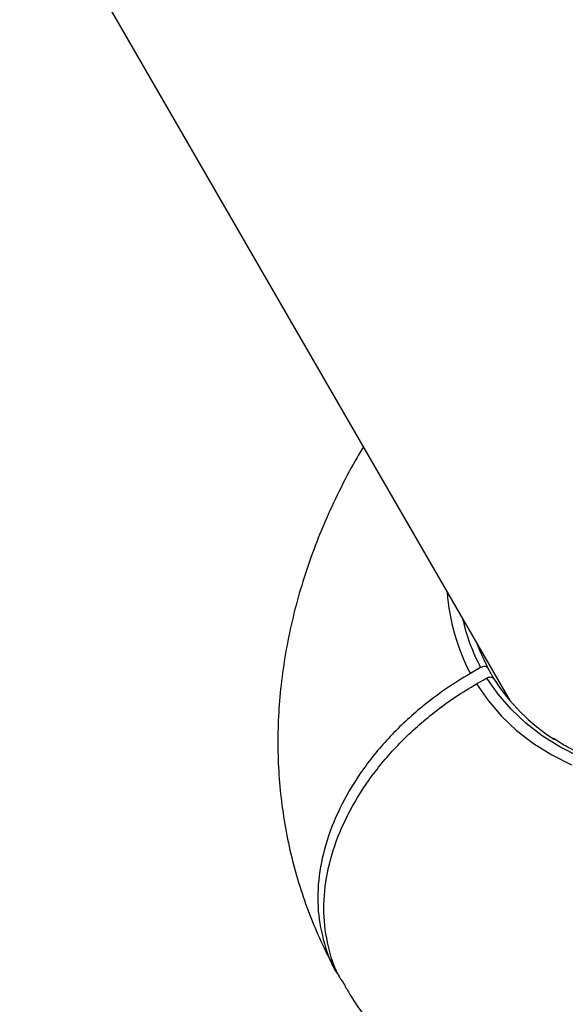
# Model space of a CAD drawing. Units: millimetres. Extents: x -3908 to 4504, y -4057 to 7477.
# Drawn here: x 321 to 413, y 232 to 400 of the extents above; entities that cross this region are included whole.
import ezdxf

# ---------------------------------------------------------------- set-up
doc = ezdxf.new("R2010")
doc.units = ezdxf.units.MM

msp = doc.modelspace()

# ---------------------------------------------------------------- linework, layer by layer
at = {"color": 7, "linetype": 'Continuous', "lineweight": 25}
for p, q in [((256.74, 538.63), (403.73, 284.04)), ((398.77, 289.66), (397.04, 288.66)), ((400, 289.53), (401.03, 287.75)), ((398.07, 286.88), (399.8, 287.88))]:
    msp.add_line(p, q, dxfattribs=at)
at = {"color": 7, "linetype": 'Continuous', "lineweight": 25, "flags": 128}
for points in [[(398.14, 293.73), (398.57, 292.6), (400, 289.53)], [(415.45, 274.53), (412.2, 276.19), (409.19, 278.09), (406.42, 280.22), (403.93, 282.57), (401.72, 285.13), (399.8, 287.88)], [(398.07, 286.88), (400.04, 284.04), (402.32, 281.41), (404.88, 278.98), (407.72, 276.79), (410.83, 274.83), (414.18, 273.12)]]:
    msp.add_lwpolyline(points, dxfattribs=at)
at = {"color": 7, "linetype": 'Continuous', "lineweight": 25}
for centre, radius, start, end in [((1026.3, -661.28), 3150, 221.1494, 138.8506), ((427.77, 304.92), 34.77, 184.0417, 207.8801), ((427.66, 305.06), 32.73, 192.574, 208.061), ((429.44, 305.72), 33.61, 212.3015, 237.3006)]:
    msp.add_arc(centre, radius, start, end, dxfattribs=at)
for points, knots in [([(375.75, 235.59), (376.07, 235.05), (377.23, 233.08), (379.48, 229.85), (382.51, 225.94), (385.8, 222.23), (389.32, 218.73), (393.07, 215.44), (397.02, 212.37), (401.19, 209.53), (405.55, 206.92), (410.1, 204.55), (414.84, 202.44), (419.74, 200.57), (424.8, 198.97), (430.02, 197.63), (435.37, 196.56), (440.85, 195.77), (446.43, 195.26), (452.11, 195.04), (457.86, 195.09), (463.66, 195.44), (469.49, 196.07), (475.35, 196.97), (481.19, 198.15), (487.01, 199.61), (492.8, 201.32), (498.53, 203.29), (504.19, 205.51), (509.76, 207.98), (515.24, 210.68), (520.61, 213.6), (525.85, 216.76), (530.96, 220.12), (535.92, 223.69), (540.72, 227.47), (545.34, 231.44), (549.78, 235.59), (554.01, 239.92), (558.03, 244.43), (561.83, 249.09), (565.38, 253.9), (568.67, 258.85), (571.68, 263.92), (574.41, 269.09), (576.84, 274.35), (578.96, 279.69), (580.76, 285.07), (582.24, 290.47), (583.38, 295.89), (584.18, 301.3), (584.66, 306.67), (584.8, 312), (584.62, 317.26), (584.11, 322.44), (583.29, 327.53), (582.15, 332.51), (580.71, 337.36), (578.98, 342.08), (577.05, 346.5), (575.57, 349.26), (574.87, 350.55)], [0, 0, 0, 0, 0.00603, 0.021841, 0.037639, 0.053443, 0.069276, 0.085158, 0.10111, 0.117154, 0.133307, 0.149587, 0.166009, 0.182584, 0.19932, 0.21622, 0.233281, 0.250495, 0.267851, 0.285332, 0.302916, 0.320584, 0.338315, 0.356089, 0.37389, 0.391702, 0.409516, 0.427328, 0.445135, 0.462938, 0.48074, 0.498546, 0.516361, 0.534189, 0.552035, 0.569905, 0.587805, 0.605736, 0.623702, 0.6417, 0.659728, 0.677776, 0.695828, 0.713867, 0.73187, 0.749813, 0.767669, 0.785412, 0.803018, 0.820469, 0.83775, 0.854852, 0.871774, 0.888518, 0.905093, 0.92151, 0.937785, 0.953933, 0.969974, 0.985927, 1, 1, 1, 1]), ([(520.62, 342.79), (520.66, 342.48), (520.84, 341.09), (520.88, 338.53), (520.71, 335.13), (520.23, 331.66), (519.47, 328.15), (518.42, 324.62), (517.09, 321.07), (515.48, 317.52), (513.6, 313.99), (511.47, 310.51), (509.09, 307.07), (506.47, 303.71), (503.62, 300.43), (500.56, 297.26), (497.3, 294.2), (493.86, 291.28), (490.25, 288.49), (486.49, 285.87), (482.6, 283.42), (478.6, 281.15), (474.5, 279.08), (470.32, 277.21), (466.09, 275.55), (461.83, 274.11), (457.55, 272.9), (453.27, 271.91), (449.02, 271.17), (444.82, 270.67), (440.68, 270.4), (436.63, 270.39), (432.68, 270.61), (428.86, 271.07), (425.17, 271.78), (421.64, 272.72), (418.29, 273.88), (415.13, 275.29), (412.75, 276.54), (411.5, 277.39), (411.15, 277.62)], [0, 0, 0, 0, 0.008034, 0.035439, 0.062808, 0.090144, 0.117452, 0.144738, 0.172008, 0.199267, 0.226519, 0.253768, 0.281015, 0.308262, 0.33551, 0.362759, 0.390011, 0.417264, 0.444519, 0.471775, 0.499032, 0.526289, 0.553546, 0.580802, 0.608056, 0.635307, 0.662556, 0.689801, 0.717043, 0.744282, 0.771518, 0.798752, 0.825986, 0.85322, 0.880458, 0.907703, 0.93496, 0.962235, 0.989534, 1, 1, 1, 1]), ([(378.88, 327.09), (378.41, 326.32), (376.93, 323.86), (374.73, 319.61), (372.29, 314.35), (370.17, 309.02), (368.37, 303.64), (366.9, 298.23), (365.76, 292.81), (364.95, 287.41), (364.47, 282.03), (364.33, 276.7), (364.51, 271.44), (365.02, 266.26), (365.85, 261.17), (366.98, 256.2), (368.42, 251.34), (370.16, 246.62), (372.08, 242.21), (373.56, 239.45), (374.26, 238.15)], [0, 0, 0, 0, 0.028102, 0.089252, 0.150198, 0.210848, 0.271116, 0.330921, 0.390195, 0.448892, 0.506982, 0.564459, 0.621334, 0.677633, 0.733398, 0.788677, 0.843528, 0.898014, 0.9522, 1, 1, 1, 1]), ([(400, 289.53), (399.98, 289.57), (399.91, 289.67), (399.71, 289.79), (399.43, 289.85), (399.11, 289.82), (398.89, 289.73), (398.78, 289.67), (398.77, 289.66)], [0, 0, 0, 0, 0.120236, 0.334859, 0.54948, 0.764135, 0.978842, 1, 1, 1, 1]), ([(397.04, 288.66), (395.61, 287.79), (392.74, 286.04), (388.1, 282.51), (383.25, 278), (378.68, 272.43), (375.06, 266.47), (372.55, 260.38), (371.2, 254.24), (371.02, 248.31), (372.16, 242.73), (373.48, 239.02), (374.71, 237.4), (374.81, 237.27)], [0, 0, 0, 0, 0.070119, 0.141124, 0.245811, 0.353536, 0.458198, 0.565897, 0.670545, 0.778228, 0.882867, 0.99054, 1, 1, 1, 1]), ([(399.8, 287.88), (399.83, 287.9), (399.93, 287.95), (400.13, 288.03), (400.41, 288.07), (400.7, 288.03), (400.91, 287.91), (401, 287.8), (401.03, 287.75)], [0, 0, 0, 0, 0.070171, 0.204559, 0.419141, 0.633724, 0.848271, 1, 1, 1, 1]), ([(375.85, 235.65), (375.5, 236.14), (374.12, 238.13), (372.79, 242.31), (371.98, 247.95), (372.45, 253.99), (374.08, 260.09), (376.89, 266.2), (380.73, 272.04), (385.57, 277.55), (390.33, 281.71), (394.59, 284.79), (396.9, 286.18), (398.07, 286.88)], [0, 0, 0, 0, 0.034763, 0.139662, 0.247604, 0.352504, 0.460445, 0.56535, 0.673296, 0.778209, 0.886164, 0.942851, 1, 1, 1, 1])]:
    msp.add_open_spline(points, degree=3, knots=knots, dxfattribs=at)

doc.saveas('drawing.dxf')
